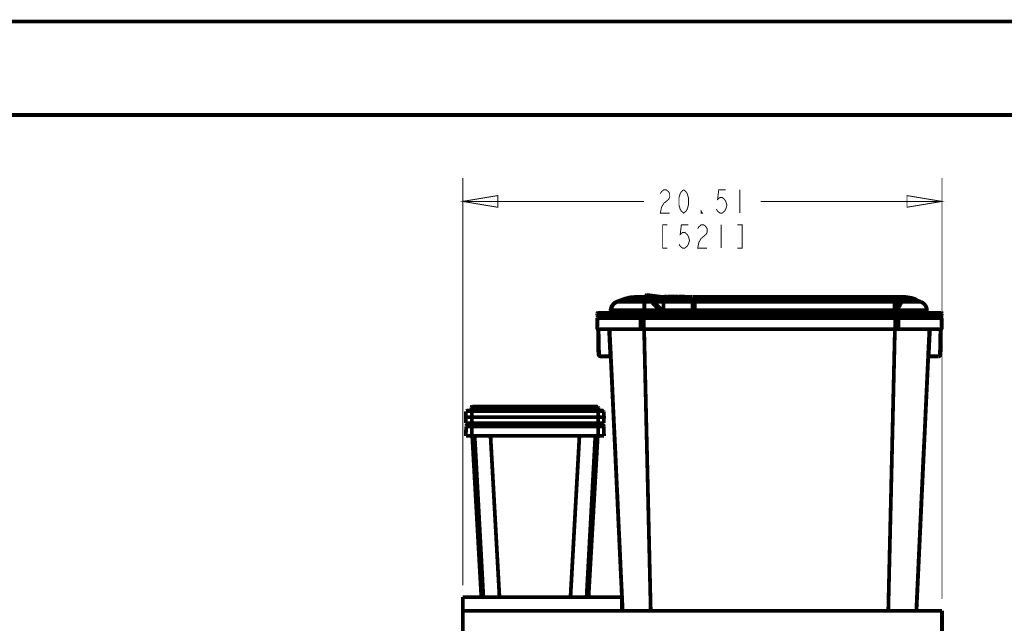
# Model space of a CAD drawing. Units: millimetres. Extents: x 0 to 432, y 0 to 280.
# Drawn here: x 188 to 322, y 198 to 280 of the extents above; entities that cross this region are included whole.
import ezdxf

# ---------------------------------------------------------------- set-up
doc = ezdxf.new("R2010")
doc.units = ezdxf.units.MM
doc.layers.add('P', color=7, linetype='Continuous')

msp = doc.modelspace()

# ---------------------------------------------------------------- linework, layer by layer
at = {"layer": 'P'}
for points, const_width in [([(0, 279.4), (431.8, 279.4)], 0.508), ([(12.7, 266.7), (419.1, 266.7)], 0.508), ([(248.109, 202.759), (248.109, 258.128)], 0.127), ([(313.231, 200.889), (313.231, 258.128)], 0.127), ([(248.109, 254.953), (252.871, 255.746), (252.871, 254.159), (248.109, 254.953)], 0.127), ([(274.955, 256.011), (275.114, 256.275), (275.431, 256.54), (275.749, 256.54), (276.066, 256.275), (276.225, 256.011), (276.225, 255.482), (276.066, 255.217), (275.749, 254.953), (275.431, 254.688), (275.114, 254.159), (274.955, 253.365), (276.225, 253.365)], 0.127), ([(278.13, 253.365), (277.813, 253.63), (277.654, 253.894), (277.495, 254.423), (277.495, 255.482), (277.654, 256.011), (277.813, 256.275), (278.13, 256.54), (278.448, 256.275), (278.606, 256.011), (278.765, 255.482), (278.765, 254.423), (278.606, 253.894), (278.448, 253.63), (278.13, 253.365)], 0.127), ([(283.845, 256.54), (282.893, 256.54), (282.734, 255.217), (283.051, 255.482), (283.369, 255.482), (283.686, 255.217), (283.845, 254.953), (284.004, 254.423), (283.845, 253.894), (283.686, 253.63), (283.369, 253.365), (283.051, 253.365), (282.734, 253.63), (282.575, 253.894)], 0.127), ([(285.75, 256.54), (285.75, 253.365)], 0.127), ([(313.231, 254.953), (308.469, 254.159), (308.469, 255.746), (313.231, 254.953)], 0.127), ([(248.109, 254.953), (272.733, 254.953)], 0.127), ([(313.231, 254.953), (288.608, 254.953)], 0.127), ([(280.67, 253.365), (280.511, 253.365), (280.511, 253.63), (280.67, 253.365)], 0.127), ([(275.908, 251.778), (275.273, 251.778), (275.273, 248.603), (275.908, 248.603)], 0.127), ([(278.765, 251.778), (277.813, 251.778), (277.654, 250.455), (277.971, 250.719), (278.289, 250.719), (278.606, 250.455), (278.765, 250.19), (278.924, 249.661), (278.765, 249.132), (278.606, 248.867), (278.289, 248.603), (277.971, 248.603), (277.654, 248.867), (277.495, 249.132)], 0.127), ([(280.035, 251.248), (280.194, 251.513), (280.511, 251.778), (280.829, 251.778), (281.146, 251.513), (281.305, 251.248), (281.305, 250.719), (281.146, 250.455), (280.829, 250.19), (280.511, 249.925), (280.194, 249.396), (280.035, 248.603), (281.305, 248.603)], 0.127), ([(283.21, 251.778), (283.21, 248.603)], 0.127), ([(285.433, 248.603), (286.068, 248.603), (286.068, 251.778), (285.433, 251.778)], 0.127), ([(270.051, 241.67), (270.122, 241.688), (270.21, 241.723), (270.281, 241.741), (270.351, 241.776), (270.475, 241.794), (270.563, 241.829), (270.633, 241.847), (270.722, 241.864), (270.792, 241.882), (270.863, 241.882), (270.951, 241.9), (271.022, 241.917), (271.11, 241.935), (271.18, 241.935), (271.268, 241.953), (271.357, 241.953), (271.48, 241.953), (271.551, 241.97), (271.639, 241.97), (271.709, 241.97)], 0.508), ([(270.051, 241.688), (270.175, 241.741), (270.263, 241.759), (270.387, 241.794), (270.528, 241.829), (270.651, 241.864), (270.792, 241.882), (270.933, 241.917), (271.074, 241.935), (271.163, 241.935)], 0.508), ([(271.657, 241.97), (271.586, 241.97), (271.498, 241.97), (271.427, 241.953), (271.339, 241.953), (271.233, 241.953)], 0.508), ([(271.657, 241.97), (273.085, 241.97)], 0.508), ([(272.856, 241.97), (272.838, 241.9), (272.821, 241.812), (272.821, 241.741)], 0.508), ([(273.138, 242.235), (273.068, 242.217), (273.032, 242.129)], 0.508), ([(275.29, 239.889), (273.05, 242.076)], 0.508), ([(273.085, 241.97), (273.262, 241.794)], 0.508), ([(273.085, 241.97), (273.173, 241.882)], 0.508), ([(273.156, 241.935), (273.085, 241.97)], 0.508), ([(273.385, 241.988), (273.138, 242.235)], 0.508), ([(275.167, 241.97), (273.138, 242.235)], 0.508), ([(275.202, 239.942), (273.156, 241.935)], 0.508), ([(273.332, 241.953), (273.297, 241.882)], 0.508), ([(273.403, 241.97), (273.315, 241.917)], 0.508), ([(273.703, 241.67), (273.403, 241.97)], 0.508), ([(277.213, 241.97), (273.403, 241.97)], 0.508), ([(275.167, 241.97), (273.403, 241.97)], 0.508), ([(273.703, 241.67), (273.65, 241.723), (273.579, 241.776), (273.491, 241.882), (273.438, 241.935)], 0.508), ([(275.167, 241.97), (275.29, 241.97)], 0.508), ([(275.449, 241.67), (275.449, 241.759), (275.467, 241.847), (275.484, 241.917)], 0.508), ([(275.837, 242.006), (275.502, 242.006)], 0.508), ([(276.243, 242.006), (275.943, 242.006)], 0.508), ([(276.525, 242.006), (276.066, 242.006)], 0.508), ([(276.543, 242.006), (277.16, 242.006)], 0.508), ([(277.424, 242.006), (277.16, 242.006)], 0.508), ([(279.365, 241.97), (277.354, 241.97)], 0.508), ([(278.271, 242.006), (277.477, 242.006)], 0.508), ([(279.347, 241.935), (279.347, 241.829)], 0.508), ([(279.365, 239.801), (279.365, 241.917)], 0.508), ([(279.665, 241.97), (279.382, 241.97)], 0.508), ([(279.594, 241.935), (279.4, 241.935)], 0.508), ([(279.594, 241.917), (279.4, 241.917)], 0.508), ([(279.665, 241.97), (279.594, 241.917)], 0.508), ([(279.594, 241.917), (279.594, 239.801)], 0.508), ([(279.629, 241.706), (279.629, 241.935)], 0.508), ([(307.957, 241.97), (279.665, 241.97)], 0.508), ([(306.687, 241.97), (306.705, 241.882), (306.723, 241.794), (306.74, 241.723)], 0.508), ([(307.852, 241.917), (307.816, 241.847), (307.763, 241.759), (307.71, 241.688)], 0.508), ([(307.94, 241.97), (307.869, 241.97)], 0.508), ([(307.94, 241.9), (307.887, 241.953)], 0.508), ([(307.993, 241.953), (307.904, 241.953)], 0.508), ([(309.492, 241.706), (309.122, 241.829), (308.345, 241.953), (307.957, 241.97)], 0.508), ([(308.028, 241.97), (307.957, 241.97)], 0.508), ([(308.081, 241.953), (308.01, 241.953)], 0.508), ([(308.116, 241.935), (308.028, 241.9)], 0.508), ([(308.204, 241.953), (308.134, 241.953), (308.046, 241.97)], 0.508), ([(308.24, 241.935), (308.116, 241.953)], 0.508), ([(308.24, 241.917), (308.116, 241.935)], 0.508), ([(309.316, 241.67), (309.122, 241.723), (308.98, 241.776), (308.822, 241.812), (308.681, 241.847), (308.522, 241.864), (308.363, 241.9), (308.187, 241.917)], 0.508), ([(308.204, 241.953), (308.345, 241.935), (308.469, 241.935), (308.592, 241.917), (308.733, 241.882), (308.857, 241.864), (308.98, 241.829), (309.122, 241.794), (309.227, 241.776), (309.351, 241.723)], 0.508), ([(308.24, 241.935), (308.363, 241.917), (308.487, 241.9), (308.61, 241.882), (308.733, 241.864), (308.875, 241.829), (308.98, 241.812), (309.122, 241.776), (309.227, 241.741)], 0.508), ([(308.61, 241.864), (308.434, 241.882), (308.257, 241.917)], 0.508), ([(269.028, 241.318), (268.852, 241.247), (268.552, 241), (268.34, 240.7), (268.217, 240.348), (268.199, 240.153)], 0.508), ([(269.117, 241.318), (269.046, 241.282), (268.975, 241.247), (268.905, 241.212), (268.852, 241.177), (268.781, 241.124), (268.728, 241.088), (268.676, 241.035), (268.623, 240.983), (268.57, 240.912), (268.517, 240.859), (268.482, 240.788), (268.446, 240.736), (268.411, 240.665), (268.376, 240.594), (268.358, 240.524), (268.323, 240.453), (268.305, 240.365), (268.305, 240.295), (268.288, 240.224), (268.288, 240.153)], 0.508), ([(269.875, 241.635), (269.028, 241.318)], 0.508), ([(269.028, 241.318), (273.738, 241.318)], 0.508), ([(270.051, 241.67), (269.117, 241.318)], 0.508), ([(269.981, 241.67), (269.875, 241.635)], 0.508), ([(269.981, 241.67), (270.051, 241.688)], 0.508), ([(273.385, 241.67), (269.981, 241.67)], 0.508), ([(272.803, 241.318), (272.785, 241.229), (272.785, 241.159), (272.785, 241.018), (272.785, 240.859), (272.785, 240.753), (272.785, 240.63), (272.785, 240.524), (272.785, 240.383), (272.785, 240.259), (272.768, 240.153)], 0.508), ([(272.803, 241.318), (272.821, 241.67)], 0.508), ([(273.173, 241.882), (273.262, 241.794)], 0.508), ([(273.297, 241.882), (273.315, 241.812)], 0.508), ([(273.315, 241.9), (273.332, 241.812)], 0.508), ([(273.315, 241.723), (273.368, 241.67)], 0.508), ([(273.385, 241.67), (273.456, 241.582)], 0.508), ([(273.456, 241.582), (273.526, 241.529)], 0.508), ([(273.544, 241.512), (273.597, 241.459), (273.667, 241.388)], 0.508), ([(273.703, 241.67), (273.65, 241.618), (273.614, 241.565)], 0.508), ([(273.667, 241.388), (273.738, 241.318)], 0.508), ([(279.347, 241.67), (273.703, 241.67)], 0.508), ([(274.055, 241.318), (273.985, 241.388), (273.914, 241.459), (273.844, 241.529), (273.773, 241.6), (273.703, 241.67)], 0.508), ([(273.738, 241.318), (273.791, 241.265)], 0.508), ([(273.861, 241.177), (273.914, 241.124)], 0.508), ([(273.914, 241.124), (273.967, 241.071)], 0.508), ([(274.055, 241.318), (274.003, 241.282), (273.967, 241.212)], 0.508), ([(273.985, 241.071), (274.091, 240.947), (274.179, 240.859), (274.302, 240.718), (274.391, 240.63), (274.514, 240.506), (274.62, 240.4), (274.673, 240.33), (274.761, 240.242), (274.849, 240.153)], 0.508), ([(274.055, 241.318), (279.347, 241.318)], 0.508), ([(275.026, 240.312), (274.884, 240.453), (274.743, 240.612), (274.602, 240.753), (274.479, 240.894), (274.355, 241.018), (274.232, 241.141), (274.144, 241.229), (274.055, 241.318)], 0.508), ([(275.396, 240.153), (275.396, 240.295), (275.396, 240.4), (275.396, 240.524), (275.396, 240.63), (275.396, 240.736), (275.396, 240.859), (275.396, 241), (275.396, 241.141), (275.414, 241.229), (275.414, 241.318)], 0.508), ([(275.414, 241.318), (275.431, 241.423), (275.431, 241.529), (275.449, 241.635)], 0.508), ([(279.347, 241.829), (279.347, 241.706)], 0.508), ([(279.347, 241.706), (279.347, 241.318)], 0.508), ([(279.347, 241.265), (279.347, 241.177), (279.347, 241.053)], 0.508), ([(279.347, 241.229), (279.347, 240.153)], 0.508), ([(279.347, 241.053), (279.347, 240.983), (279.347, 240.824)], 0.508), ([(279.347, 240.824), (279.347, 240.736), (279.347, 240.153)], 0.508), ([(279.4, 239.801), (279.4, 241.864)], 0.508), ([(279.4, 241.864), (279.559, 241.864)], 0.508), ([(279.4, 241.582), (279.559, 241.582)], 0.508), ([(279.4, 241.247), (279.488, 241.247)], 0.508), ([(279.488, 241.864), (279.488, 239.801)], 0.508), ([(279.488, 241.247), (279.559, 241.247)], 0.508), ([(279.594, 241.882), (279.523, 241.882)], 0.508), ([(279.559, 241.864), (279.559, 239.801)], 0.508), ([(279.629, 241.318), (279.629, 241.706)], 0.508), ([(279.629, 241.67), (307.693, 241.67)], 0.508), ([(279.629, 241.318), (279.629, 241.229)], 0.508), ([(307.499, 241.318), (279.629, 241.318)], 0.508), ([(279.629, 241.229), (279.629, 240.259)], 0.508), ([(279.629, 241.124), (279.629, 240.542)], 0.508), ([(306.776, 241.318), (306.758, 241.423), (306.758, 241.529), (306.74, 241.635)], 0.508), ([(306.776, 241.318), (306.776, 241.229), (306.776, 241.159), (306.793, 241.018), (306.793, 240.859), (306.793, 240.753), (306.793, 240.647), (306.793, 240.524), (306.793, 240.383), (306.793, 240.259), (306.793, 240.153)], 0.508), ([(306.846, 239.959), (307.94, 241.812)], 0.508), ([(308.028, 241.882), (306.899, 239.959)], 0.508), ([(307.499, 241.318), (307.463, 241.247), (307.393, 241.141), (307.358, 241.053), (307.269, 240.894), (307.181, 240.753), (307.093, 240.594), (307.04, 240.471), (306.97, 240.365), (306.917, 240.259)], 0.508), ([(307.128, 240.153), (307.164, 240.224), (307.217, 240.312), (307.269, 240.4), (307.34, 240.542), (307.393, 240.647), (307.481, 240.771), (307.516, 240.877), (307.569, 240.965), (307.622, 241.053)], 0.508), ([(307.693, 241.67), (307.499, 241.318)], 0.508), ([(307.499, 241.318), (307.552, 241.282), (307.569, 241.212)], 0.508), ([(307.622, 241.053), (307.658, 241.106), (307.693, 241.177)], 0.508), ([(307.693, 241.67), (307.763, 241.618), (307.781, 241.547)], 0.508), ([(307.763, 241.318), (307.693, 241.3)], 0.508), ([(307.693, 241.177), (307.728, 241.247)], 0.508), ([(307.763, 241.318), (307.816, 241.406)], 0.508), ([(310.321, 241.318), (307.763, 241.318)], 0.508), ([(307.816, 241.406), (307.869, 241.476)], 0.508), ([(307.869, 241.476), (307.957, 241.635)], 0.508), ([(307.975, 241.67), (307.904, 241.653)], 0.508), ([(307.94, 241.812), (307.957, 241.882)], 0.508), ([(309.316, 241.67), (307.975, 241.67)], 0.508), ([(308.028, 241.776), (308.081, 241.847), (308.116, 241.9)], 0.508), ([(308.733, 241.829), (308.628, 241.847)], 0.508), ([(309.316, 241.67), (309.033, 241.759), (308.733, 241.829)], 0.508), ([(309.333, 241.706), (309.227, 241.741)], 0.508), ([(310.321, 241.318), (310.109, 241.388), (309.968, 241.441), (309.845, 241.494), (309.704, 241.529), (309.58, 241.582), (309.457, 241.618), (309.316, 241.67)], 0.508), ([(310.321, 241.318), (309.809, 241.494), (309.316, 241.67)], 0.508), ([(309.492, 241.706), (309.351, 241.723)], 0.508), ([(309.457, 241.723), (309.351, 241.723)], 0.508), ([(309.58, 241.582), (309.492, 241.635), (309.404, 241.67)], 0.508), ([(309.421, 241.706), (309.492, 241.67), (309.563, 241.635), (309.615, 241.582)], 0.508), ([(309.827, 241.494), (309.757, 241.565), (309.704, 241.6), (309.633, 241.653), (309.563, 241.688), (309.492, 241.706)], 0.508), ([(310.392, 241.282), (310.321, 241.318)], 0.508), ([(311.168, 240.153), (311.168, 240.277), (311.15, 240.383), (311.115, 240.506), (311.079, 240.612), (311.027, 240.718), (310.974, 240.806), (310.903, 240.894), (310.815, 240.983), (310.744, 241.071), (310.638, 241.141), (310.55, 241.212), (310.444, 241.265), (310.339, 241.318)], 0.508), ([(311.168, 240.153), (311.168, 240.277), (311.15, 240.383), (311.115, 240.489), (311.079, 240.594), (311.027, 240.7), (310.974, 240.806), (310.903, 240.894), (310.833, 240.983), (310.744, 241.071), (310.656, 241.141), (310.55, 241.212), (310.444, 241.265), (310.339, 241.3)], 0.508), ([(310.497, 241.229), (310.427, 241.282)], 0.508), ([(310.586, 241.177), (310.515, 241.229)], 0.508), ([(310.674, 241.124), (310.603, 241.177)], 0.508), ([(310.674, 241.124), (310.744, 241.071), (310.815, 241), (310.885, 240.912), (310.938, 240.859), (310.991, 240.771), (311.044, 240.683), (311.079, 240.612), (311.115, 240.524), (311.132, 240.418), (311.15, 240.33), (311.168, 240.242), (311.168, 240.153)], 0.508), ([(266.471, 239.801), (266.4, 239.783), (266.365, 239.713)], 0.508), ([(266.365, 239.713), (266.365, 239.518)], 0.508), ([(313.196, 239.713), (266.365, 239.713)], 0.508), ([(313.196, 239.518), (266.365, 239.518)], 0.508), ([(266.365, 239.518), (266.4, 239.448), (266.471, 239.43)], 0.508), ([(266.735, 239.43), (266.541, 239.377), (266.453, 239.289), (266.4, 239.166)], 0.508), ([(266.559, 239.377), (266.471, 239.289), (266.435, 239.219), (266.418, 239.13)], 0.508), ([(266.559, 239.377), (266.471, 239.289), (266.435, 239.219), (266.418, 239.13)], 0.508), ([(266.453, 239.713), (266.471, 239.783)], 0.508), ([(266.453, 239.713), (266.453, 239.518)], 0.508), ([(266.453, 239.518), (266.471, 239.448)], 0.508), ([(313.108, 239.801), (266.471, 239.801)], 0.508), ([(266.471, 239.43), (313.108, 239.43)], 0.508), ([(266.647, 239.413), (266.577, 239.377)], 0.508), ([(266.647, 239.413), (266.577, 239.377)], 0.508), ([(266.753, 239.43), (266.647, 239.413)], 0.508), ([(266.718, 239.43), (266.647, 239.413)], 0.508), ([(268.111, 239.801), (268.182, 239.854)], 0.508), ([(268.288, 239.907), (268.252, 239.836), (268.182, 239.801)], 0.508), ([(268.199, 240.153), (268.199, 239.907)], 0.508), ([(274.849, 240.153), (268.199, 240.153)], 0.508), ([(268.199, 239.907), (275.114, 239.907)], 0.508), ([(268.288, 240.153), (268.288, 239.907)], 0.508), ([(272.186, 239.713), (272.186, 239.783)], 0.508), ([(272.186, 239.713), (272.186, 239.518)], 0.508), ([(272.186, 239.43), (272.186, 239.501)], 0.508), ([(272.274, 239.43), (272.274, 239.342), (272.274, 239.272)], 0.508), ([(272.715, 239.43), (272.715, 239.342), (272.715, 239.272)], 0.508), ([(272.768, 240.153), (272.768, 239.907)], 0.508), ([(272.768, 239.907), (272.768, 239.818)], 0.508), ([(274.849, 240.153), (274.902, 240.101), (274.955, 240.048), (275.008, 239.995), (275.061, 239.942), (275.114, 239.907)], 0.508), ([(274.92, 240.206), (274.867, 240.153)], 0.508), ([(275.167, 240.153), (275.114, 240.206), (275.061, 240.277)], 0.508), ([(275.167, 240.153), (275.114, 240.101)], 0.508), ([(275.114, 239.907), (275.114, 239.836)], 0.508), ([(275.202, 239.942), (275.149, 239.889)], 0.508), ([(275.149, 239.889), (275.149, 239.818)], 0.508), ([(279.347, 240.153), (275.167, 240.153)], 0.508), ([(275.202, 239.942), (275.361, 239.836)], 0.508), ([(275.273, 240.048), (275.22, 240.118)], 0.508), ([(275.29, 239.889), (275.396, 239.836)], 0.508), ([(275.396, 239.942), (275.325, 240.012)], 0.508), ([(275.396, 240.153), (275.396, 239.942)], 0.508), ([(275.519, 239.801), (275.467, 239.854)], 0.508), ([(279.347, 240.153), (279.347, 239.801)], 0.508), ([(279.559, 240.153), (279.4, 240.153)], 0.508), ([(279.629, 240.542), (279.629, 239.801)], 0.508), ([(306.846, 240.153), (279.629, 240.153)], 0.508), ([(306.723, 239.924), (306.652, 239.818)], 0.508), ([(306.652, 239.818), (306.811, 239.907)], 0.508), ([(306.67, 239.801), (306.776, 239.836), (306.828, 239.871), (306.881, 239.924)], 0.508), ([(306.74, 239.818), (306.67, 239.818)], 0.508), ([(306.723, 239.924), (306.758, 239.995), (306.793, 240.065)], 0.508), ([(306.793, 240.065), (306.793, 240.153)], 0.508), ([(306.846, 240.153), (306.811, 240.083)], 0.508), ([(306.881, 240.012), (306.811, 240.048)], 0.508), ([(306.952, 239.889), (306.881, 239.871), (306.828, 239.836)], 0.508), ([(306.846, 240.153), (306.917, 240.118)], 0.508), ([(306.864, 239.924), (306.881, 239.995)], 0.508), ([(306.864, 239.43), (306.864, 239.342), (306.864, 239.272)], 0.508), ([(306.917, 240.259), (306.881, 240.189)], 0.508), ([(306.987, 239.924), (306.917, 239.959)], 0.508), ([(306.97, 239.907), (311.185, 239.907)], 0.508), ([(306.97, 239.907), (306.987, 239.818)], 0.508), ([(306.987, 239.924), (307.058, 240.048)], 0.508), ([(307.128, 240.153), (307.058, 240.189)], 0.508), ([(307.058, 240.048), (307.128, 240.153)], 0.508), ([(311.168, 240.153), (307.128, 240.153)], 0.508), ([(307.305, 239.43), (307.305, 239.342), (307.305, 239.272)], 0.508), ([(307.393, 239.801), (307.393, 239.73)], 0.508), ([(307.393, 239.518), (307.393, 239.713)], 0.508), ([(307.393, 239.518), (307.393, 239.448)], 0.508), ([(311.168, 240.153), (311.185, 239.907)], 0.508), ([(311.168, 240.153), (311.185, 239.907)], 0.508), ([(311.221, 239.836), (311.185, 239.907)], 0.508), ([(311.185, 239.907), (311.203, 239.836)], 0.508), ([(311.273, 239.801), (311.203, 239.836)], 0.508), ([(312.932, 239.413), (312.826, 239.43)], 0.508), ([(312.932, 239.413), (312.861, 239.43)], 0.508), ([(313.178, 239.095), (313.126, 239.289), (313.037, 239.377), (312.914, 239.413)], 0.508), ([(313.002, 239.377), (312.932, 239.413)], 0.508), ([(313.002, 239.377), (312.932, 239.413)], 0.508), ([(313.161, 239.095), (313.143, 239.219), (313.108, 239.289), (313.055, 239.342)], 0.508), ([(313.161, 239.095), (313.143, 239.219), (313.108, 239.289), (313.055, 239.342)], 0.508), ([(313.196, 239.713), (313.178, 239.783), (313.108, 239.801)], 0.508), ([(313.126, 239.713), (313.108, 239.783)], 0.508), ([(313.108, 239.43), (313.178, 239.448), (313.196, 239.518)], 0.508), ([(313.126, 239.518), (313.108, 239.448)], 0.508), ([(313.126, 239.713), (313.126, 239.518)], 0.508), ([(313.196, 239.713), (313.196, 239.518)], 0.508), ([(266.4, 239.095), (266.365, 237.578)], 0.508), ([(266.383, 237.578), (266.418, 239.095)], 0.508), ([(266.383, 237.578), (266.418, 239.095)], 0.508), ([(307.305, 239.095), (266.4, 239.095)], 0.508), ([(272.256, 237.578), (272.274, 239.095)], 0.508), ([(272.274, 239.166), (272.274, 239.095)], 0.508), ([(272.715, 239.166), (272.715, 239.095)], 0.508), ([(272.715, 237.578), (272.715, 239.095)], 0.508), ([(306.864, 239.166), (306.864, 239.095)], 0.508), ([(306.864, 237.578), (306.864, 239.095)], 0.508), ([(307.305, 239.166), (307.305, 239.095)], 0.508), ([(307.322, 237.578), (307.305, 239.095)], 0.508), ([(313.178, 239.095), (307.305, 239.095)], 0.508), ([(313.196, 237.578), (313.161, 239.095)], 0.508), ([(313.196, 237.578), (313.161, 239.095)], 0.508), ([(313.178, 239.095), (313.214, 237.578)], 0.508), ([(272.256, 237.578), (266.365, 237.578)], 0.508), ([(266.488, 237.578), (266.541, 234.174)], 0.508), ([(266.541, 234.174), (266.488, 237.578)], 0.508), ([(266.488, 237.578), (266.559, 234.174)], 0.508), ([(266.559, 234.174), (266.488, 237.578)], 0.508), ([(266.506, 237.578), (266.559, 234.174)], 0.508), ([(266.559, 234.174), (266.506, 237.578)], 0.508), ([(266.559, 237.578), (266.629, 234.174)], 0.508), ([(268.164, 233.927), (268.146, 234.297), (268.129, 234.668), (268.111, 235.021), (268.093, 235.391), (268.076, 235.761), (268.058, 236.132), (268.041, 236.485), (268.023, 236.855), (268.005, 237.225), (268.005, 237.578)], 0.508), ([(268.058, 237.578), (268.235, 233.803)], 0.508), ([(268.235, 233.927), (268.217, 234.297), (268.199, 234.668), (268.182, 235.038), (268.164, 235.391), (268.146, 235.761), (268.129, 236.132), (268.111, 236.485), (268.093, 236.855), (268.076, 237.225), (268.058, 237.578)], 0.508), ([(272.715, 237.578), (272.627, 237.578), (272.538, 237.578), (272.433, 237.578), (272.344, 237.578), (272.256, 237.578)], 0.508), ([(306.864, 237.578), (272.715, 237.578)], 0.508), ([(272.75, 237.578), (272.768, 236.89)], 0.508), ([(272.768, 236.89), (272.856, 233.133), (272.944, 229.376), (273.032, 225.601), (273.121, 221.844), (273.209, 218.087), (273.297, 214.33), (273.385, 210.573), (273.473, 206.816), (273.562, 203.059), (273.65, 199.302)], 0.508), ([(306.811, 236.89), (306.723, 233.133), (306.634, 229.376), (306.546, 225.601), (306.458, 221.844), (306.37, 218.087), (306.282, 214.33), (306.193, 210.573), (306.105, 206.816), (306.017, 203.059), (305.929, 199.302)], 0.508), ([(306.828, 237.578), (306.811, 236.89)], 0.508), ([(307.322, 237.578), (307.234, 237.578), (307.128, 237.578), (307.04, 237.578), (306.952, 237.578), (306.864, 237.578)], 0.508), ([(313.214, 237.578), (307.322, 237.578)], 0.508), ([(311.52, 237.578), (311.344, 233.803)], 0.508), ([(311.52, 237.578), (311.503, 237.225), (311.485, 236.855), (311.468, 236.485), (311.45, 236.132), (311.432, 235.761), (311.415, 235.391), (311.397, 235.038), (311.379, 234.668), (311.362, 234.297), (311.344, 233.927)], 0.508), ([(311.573, 237.578), (311.556, 237.225), (311.556, 236.855), (311.538, 236.485), (311.52, 236.132), (311.503, 235.761), (311.485, 235.391), (311.468, 235.021), (311.45, 234.668), (311.432, 234.297), (311.415, 233.927)], 0.508), ([(312.949, 234.174), (313.02, 237.578)], 0.508), ([(313.073, 237.578), (313.02, 234.174)], 0.508), ([(313.02, 234.174), (313.073, 237.578)], 0.508), ([(313.09, 237.578), (313.02, 234.174)], 0.508), ([(313.02, 234.174), (313.09, 237.578)], 0.508), ([(313.09, 237.578), (313.037, 234.174)], 0.508), ([(313.037, 234.174), (313.09, 237.578)], 0.508), ([(266.559, 234.174), (266.559, 234.103), (266.594, 234.033)], 0.508), ([(266.612, 234.015), (266.577, 234.086), (266.559, 234.156)], 0.508), ([(266.559, 234.103), (266.594, 234.033)], 0.508), ([(266.559, 234.103), (266.577, 234.033)], 0.508), ([(266.647, 233.945), (266.612, 234.015), (266.577, 234.068)], 0.508), ([(266.594, 234.033), (266.647, 233.945)], 0.508), ([(266.594, 234.033), (266.647, 233.945)], 0.508), ([(266.594, 234.033), (266.629, 233.962)], 0.508), ([(266.612, 234.015), (266.665, 233.945)], 0.508), ([(266.612, 234.015), (266.682, 233.927), (266.753, 233.892), (266.841, 233.874)], 0.508), ([(266.629, 234.174), (266.629, 234.103), (266.665, 234.033)], 0.508), ([(266.647, 233.945), (266.718, 233.909), (266.788, 233.874)], 0.508), ([(266.647, 233.945), (266.718, 233.909), (266.771, 233.874)], 0.508), ([(266.665, 234.033), (266.735, 233.98), (266.841, 233.927)], 0.508), ([(266.876, 233.874), (266.806, 233.874), (266.735, 233.909), (266.665, 233.945)], 0.508), ([(266.823, 233.874), (266.753, 233.892), (266.682, 233.927)], 0.508), ([(266.823, 233.874), (266.753, 233.892), (266.682, 233.927)], 0.508), ([(268.164, 233.927), (266.876, 233.927)], 0.508), ([(268.235, 233.803), (268.235, 233.892)], 0.508), ([(311.344, 233.803), (311.344, 233.892)], 0.508), ([(312.702, 233.927), (311.415, 233.927)], 0.508), ([(312.702, 233.927), (312.79, 233.945), (312.896, 234.015)], 0.508), ([(312.702, 233.874), (312.826, 233.892), (312.896, 233.927), (312.949, 233.98)], 0.508), ([(312.914, 233.945), (312.861, 233.909), (312.79, 233.874), (312.72, 233.874)], 0.508), ([(312.755, 233.874), (312.826, 233.892), (312.896, 233.927)], 0.508), ([(312.755, 233.874), (312.826, 233.892), (312.896, 233.927)], 0.508), ([(312.932, 233.945), (312.861, 233.909), (312.79, 233.874)], 0.508), ([(312.932, 233.945), (312.861, 233.909), (312.808, 233.874)], 0.508), ([(312.914, 234.033), (312.949, 234.103), (312.949, 234.174)], 0.508), ([(312.914, 233.945), (312.967, 234.015)], 0.508), ([(312.932, 233.945), (312.984, 234.033)], 0.508), ([(312.932, 233.945), (312.984, 234.033)], 0.508), ([(313.02, 234.103), (312.984, 234.05), (312.949, 233.98)], 0.508), ([(312.949, 233.962), (312.984, 234.033)], 0.508), ([(312.967, 234.015), (313.002, 234.086), (313.02, 234.156)], 0.508), ([(313.02, 234.174), (313.02, 234.103), (312.984, 234.033)], 0.508), ([(268.164, 233.874), (266.876, 233.874)], 0.508), ([(268.235, 233.803), (268.182, 233.874)], 0.508), ([(268.217, 233.839), (269.822, 199.302)], 0.508), ([(268.235, 233.803), (268.393, 230.54), (268.534, 227.277), (268.693, 224.014), (268.852, 220.751), (268.993, 217.488), (269.152, 214.224), (269.293, 210.961), (269.452, 207.698), (269.593, 204.435), (269.752, 201.172)], 0.508), ([(311.344, 233.803), (311.185, 230.364), (311.027, 226.907), (310.868, 223.449), (310.691, 220.01), (310.533, 216.553), (310.374, 213.095), (310.215, 209.656), (310.056, 206.199), (309.898, 202.741), (309.739, 199.302)], 0.508), ([(309.757, 199.302), (311.362, 233.839)], 0.508), ([(311.344, 233.821), (311.415, 233.874)], 0.508), ([(311.397, 233.874), (311.344, 233.821)], 0.508), ([(311.415, 233.874), (311.362, 233.821)], 0.508), ([(312.702, 233.874), (311.415, 233.874)], 0.508), ([(248.532, 225.619), (248.55, 226.43)], 0.508), ([(267.282, 226.43), (248.55, 226.43)], 0.508), ([(248.655, 226.519), (248.567, 226.483)], 0.508), ([(267.194, 226.519), (248.655, 226.519)], 0.508), ([(249.326, 226.572), (249.273, 226.554)], 0.508), ([(249.396, 227.048), (249.326, 227.03), (249.308, 226.96)], 0.508), ([(249.308, 226.572), (249.308, 226.96)], 0.508), ([(266.541, 226.96), (249.308, 226.96)], 0.508), ([(266.541, 226.572), (249.308, 226.572)], 0.508), ([(249.326, 224.737), (249.326, 226.519)], 0.508), ([(266.453, 227.048), (249.396, 227.048)], 0.508), ([(249.643, 226.96), (249.678, 227.03), (249.749, 227.048)], 0.508), ([(249.643, 226.96), (249.643, 226.572)], 0.508), ([(251.742, 226.96), (251.742, 227.03)], 0.508), ([(251.742, 226.96), (251.742, 226.572)], 0.508), ([(264.107, 226.96), (264.107, 227.03)], 0.508), ([(264.107, 226.96), (264.107, 226.572)], 0.508), ([(266.188, 226.96), (266.171, 227.03), (266.1, 227.048)], 0.508), ([(266.188, 226.96), (266.188, 226.572)], 0.508), ([(266.541, 226.96), (266.506, 227.048)], 0.508), ([(266.506, 224.737), (266.506, 226.519)], 0.508), ([(266.541, 226.572), (266.541, 226.96)], 0.508), ([(266.612, 226.519), (266.541, 226.572)], 0.508), ([(267.282, 226.43), (267.247, 226.501)], 0.508), ([(267.282, 226.43), (267.3, 225.619)], 0.508), ([(248.55, 224.825), (248.532, 225.619)], 0.508), ([(248.532, 225.619), (267.3, 225.619)], 0.508), ([(248.55, 224.825), (267.282, 224.825)], 0.508), ([(248.55, 224.825), (248.603, 224.755)], 0.508), ([(248.885, 224.667), (248.708, 224.631), (248.62, 224.543), (248.567, 224.42)], 0.508), ([(248.655, 224.737), (267.194, 224.737)], 0.508), ([(248.885, 224.667), (266.965, 224.667)], 0.508), ([(249.114, 224.667), (249.185, 224.702)], 0.508), ([(249.326, 223.079), (249.326, 224.667)], 0.508), ([(249.449, 224.667), (249.52, 224.702)], 0.508), ([(266.383, 224.667), (266.33, 224.702)], 0.508), ([(266.506, 223.079), (266.506, 224.667)], 0.508), ([(266.665, 224.702), (266.718, 224.667)], 0.508), ([(267.282, 224.367), (267.229, 224.543), (267.141, 224.631), (267.035, 224.667)], 0.508), ([(267.194, 224.737), (267.282, 224.772)], 0.508), ([(267.3, 225.619), (267.282, 224.825)], 0.508), ([(248.532, 223.079), (248.567, 224.367)], 0.508), ([(248.567, 224.367), (267.282, 224.367)], 0.508), ([(267.3, 223.079), (267.282, 224.367)], 0.508), ([(267.3, 223.079), (248.532, 223.079)], 0.508), ([(249.396, 223.079), (250.631, 201.172)], 0.508), ([(249.731, 223.079), (250.913, 201.172)], 0.508), ([(251.883, 223.079), (253.1, 201.172)], 0.508), ([(263.966, 223.079), (262.749, 201.172)], 0.508), ([(266.118, 223.079), (264.936, 201.172)], 0.508), ([(265.201, 201.172), (266.453, 223.079)], 0.508), ([(248.109, 195.315), (248.109, 201.172)], 0.508), ([(269.716, 201.172), (248.109, 201.172)], 0.508), ([(269.716, 199.302), (269.716, 201.172)], 0.508), ([(269.752, 201.172), (269.84, 199.302)], 0.508), ([(313.231, 199.302), (248.109, 199.302)], 0.508), ([(313.231, 195.315), (313.231, 199.302)], 0.508)]:
    msp.add_lwpolyline(points, dxfattribs=dict(at, const_width=const_width))

doc.saveas('drawing.dxf')
